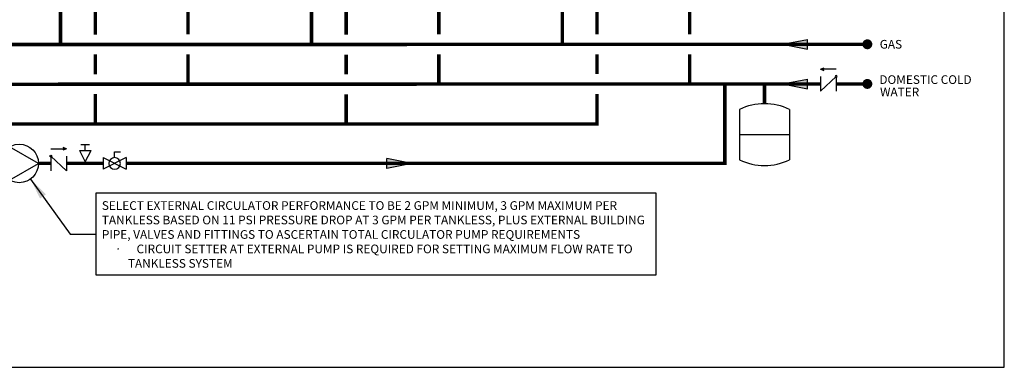
# Model space of a CAD drawing. Units: inches. Extents: x -69 to 81, y -5 to 97.
# Drawn here: x -18 to 81, y -5 to 31 of the extents above; entities that cross this region are included whole.
import ezdxf
from ezdxf.enums import TextEntityAlignment as Align

# ---------------------------------------------------------------- set-up
doc = ezdxf.new("R2010")
doc.units = ezdxf.units.IN
doc.header["$MEASUREMENT"] = 0
doc.layers.add('Text', color=2, linetype='Continuous')
doc.styles.add('ROMANS', font='romans.shx')
doc.dimstyles.get("Standard").update_dxf_attribs({"dimtxt": 0.09375, "dimasz": 0.18, "dimexe": 0.18, "dimexo": 0.0625, "dimgap": 0.09, "dimtad": 0, "dimtih": 1, "dimtoh": 1, "dimzin": 0, "dimdsep": 46, "dimtxsty": 'Standard', "dimcen": 0.09, "dimadec": 0, "dimazin": 0, "dimtfac": 1, "dimtofl": 0, "dimtmove": 0, "dimatfit": 3, "dimfxl": 1, "dimtolj": 1, "dimtzin": 0, "dimarcsym": 0})

# ---------------------------------------------------------------- blocks, each defined once
blk = doc.blocks.new('CHECK VALVE')
h = blk.add_hatch(color=2)
h.dxf.hatch_style = 1
h.paths.add_polyline_path([(0.1135, 0.1061), (0.0896, 0.1148, -0.622204), (0.0896, 0.0974)])
at = {"color": 2}
for p, q in [((0, 0.1061), (0.095, 0.1061)), ((0.1135, 0.1061), (0.0876, 0.1155)), ((0.1135, 0.1061), (0.0876, 0.0967)), ((0, 0.0531), (0, -0.0531)), ((0, 0.0531), (0.1115, -0.0531)), ((0.1115, 0.0531), (0.1115, -0.0531))]:
    blk.add_line(p, q, dxfattribs=at)
blk.add_circle((0, 0.0531), 0.00667, dxfattribs=at)
blk.add_arc((0.0853, 0.1061), 0.00971, 283.78011, 76.21989, dxfattribs=at)
blk = doc.blocks.new('EXPANSION TANK')
at = {"color": 2}
blk.add_line((0, 0), (0, 0.0829), dxfattribs=at)
at = {"color": 2, "linetype": 'Continuous'}
for p, q in [((-0.1799, -0.0423), (-0.1799, -0.4035)), ((0.1799, -0.0423), (0.1799, -0.4035)), ((-0.1799, -0.2229), (0.1799, -0.2229))]:
    blk.add_line(p, q, dxfattribs=at)
for centre, start, end in [((0, -0.4035), 63.52935, 116.47065), ((0, -0.0423), 243.52935, 296.47065)]:
    blk.add_arc(centre, 0.4035, start, end, dxfattribs=at)
blk = doc.blocks.new('Flow')
at = {"color": 2}
for p, q in [((0, 0), (0.1813, 0.0356)), ((0, 0), (0.1813, -0.0356)), ((0.1813, -0.0356), (0.1813, 0.0356))]:
    blk.add_line(p, q, dxfattribs=at)
blk.add_solid([(0, 0), (0.1813, 0.0356), (0.1813, -0.0356)], dxfattribs=at)
blk = doc.blocks.new('Full-Port Ball Valve')
at = {"color": 2}
for p, q in [((0.0832, 0.0832), (0.0416, 0.0832)), ((0.0832, 0.0416), (0.0832, 0.0832)), ((0, 0.0416), (0, -0.0416)), ((0, 0.0416), (0.1665, -0.0416)), ((0.1665, 0.0416), (0, -0.0416)), ((0.1665, 0.0416), (0.1665, -0.0416))]:
    blk.add_line(p, q, dxfattribs=at)
blk.add_circle((0.0832, 0), 0.0416, dxfattribs=at)
blk = doc.blocks.new('CIRCULATOR')
at = {"color": 2}
for p, q in [((-0.2761, 0), (-0.3455, 0)), ((0.0694, 0), (0, 0))]:
    blk.add_line(p, q, dxfattribs=at)
blk.add_lwpolyline([(-0.2082, -0.1202), (0, 0), (-0.2082, 0.1202)], close=True, dxfattribs=at)
blk.add_circle((-0.1388, 0), 0.1388, dxfattribs=at)
blk = doc.blocks.new('Balancing Valve')
at = {"color": 2}
for p, q in [((-0.0416, 0.0832), (0.0416, 0.0832)), ((-0.0416, 0.0832), (0, 0)), ((-0.0312, 0.1249), (0.0312, 0.1249)), ((0, 0.0832), (0, 0.1249)), ((0, 0), (0.0416, 0.0832))]:
    blk.add_line(p, q, dxfattribs=at)

msp = doc.modelspace()

# ---------------------------------------------------------------- linework, layer by layer
at = {"const_width": 0.35}
for points in [[(-39.206, 34.346), (-39.206, 28.039), (67.402, 28.073)], [(-13.919, 34.346), (-13.919, 28.073)], [(-10.412, 34.346), (-10.412, 29.054)], [(-1.079, 34.339), (-1.079, 29.073)], [(11.369, 34.352), (11.369, 28.08)], [(14.875, 34.346), (14.875, 29.039)], [(24.208, 34.346), (24.208, 29.06)], [(36.656, 34.346), (36.656, 28.073)], [(40.162, 34.346), (40.162, 29.064)], [(49.496, 34.339), (49.496, 29.068)], [(-26.366, 27.039), (-26.366, 24.039), (62.694, 24.073)], [(-10.412, 27.054), (-10.412, 25.049)], [(-1.079, 27.073), (-1.079, 24.073)], [(14.875, 27.039), (14.875, 25.034)], [(24.208, 27.06), (24.208, 24.057)], [(40.162, 27.064), (40.162, 25.065)], [(49.496, 27.068), (49.496, 24.067)], [(53.035, 24.068), (53.035, 16.073), (-7.306, 16.056)], [(57.035, 22.083), (57.035, 24.073)], [(64.255, 24.073), (67.402, 24.073)], [(40.162, 23.065), (40.162, 20.039), (-44.43, 20.039)], [(-10.412, 20.039), (-10.412, 23.042)], [(14.875, 20.024), (14.875, 23.027)], [(-16.143, 16.056), (-14.893, 16.056)], [(-13.333, 16.056), (-9.637, 16.056)]]:
    msp.add_lwpolyline(points, dxfattribs=at)
at = {"const_width": 0.5}
for points in [[(67.152, 28.073, 1), (67.652, 28.073, 1)], [(67.152, 24.073, 1), (67.652, 24.073, 1)]]:
    msp.add_lwpolyline(points, format="xyb", close=True, dxfattribs=at)
at = {"layer": 'Defpoints'}
msp.add_lwpolyline([(-69.292, -4.508), (81.208, -4.508), (81.208, 97.351), (-69.292, 97.351)], close=True, dxfattribs=at)
at = {"layer": 'Text'}
msp.add_lwpolyline([(-10.32, 13.076), (46.07, 13.076), (46.07, 4.792), (-10.32, 4.792)], close=True, dxfattribs=at)

# ---------------------------------------------------------------- block references
at = {"yscale": 14, "zscale": 14}
for name, p, xscale in [('Flow', (58.847, 28.073), 14), ('CHECK VALVE', (64.255, 24.073), -14), ('Flow', (58.847, 24.073), 14), ('EXPANSION TANK', (57.035, 22.083), 14), ('CIRCULATOR', (-16.143, 16.056), 14), ('Balancing Valve', (-11.43, 16.204), 14), ('CHECK VALVE', (-14.893, 16.056), 14), ('Full-Port Ball Valve', (-7.306, 16.056), -14), ('Flow', (21.494, 16.039), -14)]:
    msp.add_blockref(name, p, dxfattribs=dict(at, xscale=xscale))

# ---------------------------------------------------------------- texts
at = {"insert": (-11.322, 9.673), "char_height": 1.125, "attachment_point": 1}
msp.add_mtext('\\A1;', dxfattribs=at)
at = {"layer": 'Text', "style": 'ROMANS'}
msp.add_text('GAS', height=0.875, dxfattribs=at).set_placement((68.647, 28.073), align=Align.MIDDLE_LEFT)
for s, p in [('DOMESTIC COLD', (68.612, 24.073)), ('WATER', (68.684, 22.823))]:
    msp.add_text(s, height=0.875, dxfattribs=at).set_placement(p)
at = {"layer": 'Text', "insert": (-9.76, 12.247), "char_height": 0.875, "attachment_point": 1, "style": 'ROMANS'}
msp.add_mtext_dynamic_manual_height_columns('{\\T0.85;SELECT EXTERNAL CIRCULATOR PERFORMANCE TO BE 2 GPM MINIMUM, 3 GPM MAXIMUM PER TANKLESS BASED ON 11 PSI PRESSURE DROP AT 3 GPM PER TANKLESS, PLUS EXTERNAL BUILDING PIPE, VALVES AND FITTINGS TO ASCERTAIN TOTAL CIRCULATOR PUMP REQUIREMENTS \\P\\pxi-1.5,l3;{\\fSymbol|b0|i0|c2|p18;·^I}CIRCUIT SETTER AT EXTERNAL PUMP IS REQUIRED FOR SETTING MAXIMUM FLOW RATE TO TANKLESS SYSTEM }', width=57.20828, gutter_width=0.3, heights=[0], dxfattribs=at)

# ---------------------------------------------------------------- leaders
at = {"layer": 'Text'}
msp.add_leader([(-16.95, 14.48), (-12.961, 8.934), (-10.32, 8.934)], dimstyle='Standard', override={"dimscale": 12, "dimgap": 0.09, "dimtad": 0}, dxfattribs=at)

doc.saveas('drawing.dxf')
